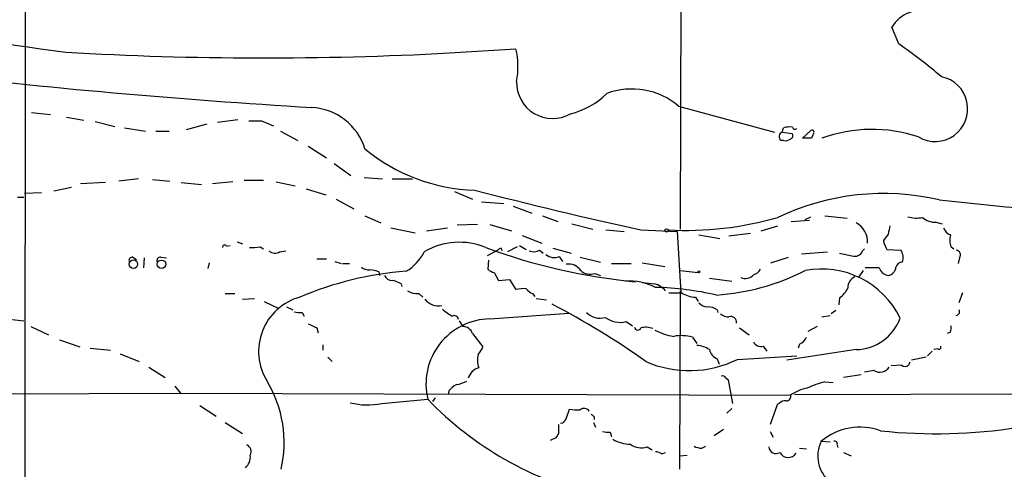
# Model space of a CAD drawing. Extents: x 0 to 1057, y 3 to 911.
# Drawn here: x 627 to 746, y 528 to 582 of the extents above; entities that cross this region are included whole.
import ezdxf

# ---------------------------------------------------------------- set-up
doc = ezdxf.new("R2010")
doc.units = 0
doc.header["$MEASUREMENT"] = 0
doc.layers.add('MAIN', color=5, linetype='CONTINUOUS')

msp = doc.modelspace()

# ---------------------------------------------------------------- linework, layer by layer
at = {"layer": 'MAIN'}
for p, q in [((627.7187, 698.5), (627.5493, 483.87)), ((707.3053, 643.2973), (706.9667, 556.5986)), ((733.4673, 579.0353), (732.6207, 581.0673)), ((679.0267, 577.9346), (687.07, 578.4426)), ((706.7973, 571.5), (718.3967, 568.3673)), ((628.396, 570.738), (630.682, 570.484)), ((632.6293, 570.1453), (634.746, 569.8066)), ((636.1007, 569.6373), (638.4713, 569.0446)), ((649.6473, 569.2986), (647.1073, 568.6213)), ((650.9173, 569.5526), (653.3727, 569.8913)), ((656.2513, 569.722), (657.6907, 569.1293)), ((639.6567, 568.8753), (642.1967, 568.452)), ((643.4667, 568.452), (645.0753, 568.452)), ((658.5373, 568.452), (660.654, 567.3513)), ((719.328, 568.3673), (719.4973, 568.8753)), ((719.4127, 568.3673), (720.5133, 568.198)), ((721.7833, 567.6053), (722.7993, 568.5366)), ((723.138, 568.198), (722.884, 567.6053)), ((661.924, 566.674), (664.1253, 565.2346)), ((719.4973, 567.3513), (719.1587, 567.3513)), ((722.884, 567.6053), (721.7833, 567.6053)), ((665.0567, 564.5573), (667.0887, 563.118)), ((637.3707, 562.2713), (634.3227, 562.102)), ((641.35, 562.6946), (638.9793, 562.4406)), ((643.0433, 562.61), (645.16, 562.4406)), ((646.5147, 562.2713), (648.97, 562.0173)), ((652.78, 562.356), (650.3247, 562.102)), ((654.1347, 562.5253), (656.5053, 562.5253)), ((658.0293, 562.356), (660.3153, 561.848)), ((668.6973, 562.864), (670.8987, 562.6946)), ((672.084, 562.6946), (674.5393, 562.6946)), ((629.5813, 561.0013), (627.5493, 560.9166)), ((631.1053, 561.2553), (633.222, 561.6786)), ((661.67, 561.5093), (664.0407, 560.7473)), ((679.6193, 561.1706), (681.8207, 560.2393)), ((626.7027, 560.4933), (627.4647, 560.4933)), ((665.3107, 560.2393), (667.4273, 559.054)), ((682.9213, 559.9006), (685.6307, 559.7313)), ((686.7313, 559.3926), (689.0173, 558.546)), ((668.782, 558.2073), (670.7293, 557.3606)), ((682.4133, 557.1913), (679.958, 557.1066)), ((683.9373, 557.1913), (686.562, 556.4293)), ((690.2873, 558.2073), (692.15, 557.53)), ((693.8433, 557.276), (696.3833, 556.5986)), ((720.4287, 557.53), (722.63, 557.6993)), ((722.122, 557.784), (722.7993, 558.1226)), ((724.4927, 558.2073), (727.202, 557.9533)), ((737.9547, 557.4453), (738.7167, 557.276)), ((671.9147, 556.768), (674.878, 556.1753)), ((676.2327, 556.4293), (678.7727, 556.768)), ((697.992, 556.514), (700.1933, 556.3446)), ((702.2253, 556.514), (706.628, 556.3446)), ((705.5273, 556.514), (705.6967, 556.3446)), ((706.628, 556.3446), (707.0513, 548.894)), ((709.2527, 555.9213), (711.7927, 555.498)), ((715.518, 556.0906), (712.8933, 555.752)), ((716.788, 556.4293), (718.82, 557.022)), ((732.1973, 556.006), (731.6047, 555.244)), ((653.288, 555.0746), (653.9653, 554.8206)), ((687.832, 555.8366), (690.2027, 554.9053)), ((652.018, 554.5666), (652.4413, 554.6513)), ((656.082, 554.482), (656.5053, 554.228)), ((658.4527, 553.8893), (659.2147, 553.974)), ((684.8687, 554.0586), (683.5987, 553.3813)), ((685.292, 554.3126), (685.3767, 553.974)), ((687.2393, 554.482), (686.054, 553.8893)), ((687.4933, 554.6513), (688.34, 554.1433)), ((689.9487, 554.0586), (690.372, 553.72)), ((691.5573, 554.3126), (693.7587, 553.72)), ((721.6987, 553.6353), (724.8313, 553.8893)), ((729.0647, 553.974), (729.3187, 554.228)), ((732.028, 554.1433), (733.7213, 554.0586)), ((739.8173, 554.482), (740.156, 554.228)), ((640.6727, 553.212), (641.096, 552.958)), ((642.0273, 553.1273), (641.9427, 551.942)), ((644.0593, 553.212), (644.7367, 553.1273)), ((649.9013, 552.5346), (649.732, 551.8573)), ((662.94, 553.0426), (664.1253, 553.0426)), ((665.1413, 552.704), (665.9033, 552.45)), ((666.0727, 552.45), (666.9193, 552.45)), ((683.768, 552.8733), (683.6833, 551.7726)), ((692.3193, 553.2966), (692.7427, 552.704)), ((694.8593, 553.212), (697.3147, 552.6193)), ((698.6693, 552.45), (701.04, 552.45)), ((702.3947, 552.5346), (705.104, 552.1113)), ((717.9733, 552.5346), (720.09, 553.212)), ((740.8333, 553.1273), (740.664, 552.45)), ((670.4753, 551.434), (670.56, 551.0106)), ((684.4453, 551.3493), (684.9533, 550.418)), ((696.6373, 551.2646), (697.3147, 551.0106)), ((706.9667, 551.6033), (709.168, 551.3493)), ((729.1493, 551.6033), (728.6413, 550.8413)), ((731.0967, 551.942), (729.4033, 551.942)), ((673.1847, 549.9946), (673.2693, 549.656)), ((684.9533, 550.418), (686.308, 550.5026)), ((686.308, 550.5026), (687.07, 549.3173)), ((710.5227, 550.672), (713.232, 550.3333)), ((651.8487, 548.8093), (653.034, 548.8093)), ((675.3013, 548.8093), (675.8093, 548.386)), ((689.102, 548.8093), (689.356, 548.4706)), ((706.9667, 549.148), (706.882, 527.558)), ((741.172, 548.894), (740.7487, 547.7086)), ((653.9653, 548.132), (655.4047, 548.2166)), ((656.59, 547.878), (658.368, 547.0313)), ((689.5253, 548.2166), (690.7953, 548.0473)), ((708.8293, 548.386), (709.168, 547.878)), ((726.2707, 548.3013), (726.186, 547.4546)), ((659.2993, 547.2006), (660.0613, 546.862)), ((661.162, 546.5233), (661.416, 546.1)), ((683.9373, 545.7613), (693.5047, 546.4386)), ((711.454, 546.862), (711.5387, 546.5233)), ((725.8473, 546.7773), (725.2547, 546.354)), ((624.6707, 545.846), (627.4647, 545.5073)), ((680.212, 545.5073), (680.6353, 544.83)), ((700.4473, 545.4226), (701.2093, 544.9146)), ((724.154, 546.0153), (725.17, 546.1846)), ((628.3113, 544.83), (630.428, 543.814)), ((662.94, 544.6606), (663.1093, 544.068)), ((714.1633, 544.6606), (715.3487, 543.814)), ((723.5613, 544.83), (722.4607, 544.2373)), ((739.7327, 544.1526), (739.3093, 543.9833)), ((631.7827, 543.2213), (634.238, 542.3746)), ((681.8207, 543.9833), (683.0907, 542.3746)), ((708.4907, 543.56), (708.9987, 542.798)), ((635.508, 542.2053), (637.9633, 541.9513)), ((663.702, 542.6286), (663.702, 541.9513)), ((717.042, 542.4593), (717.4653, 541.8666)), ((728.3027, 542.036), (719.9207, 540.766)), ((721.4447, 542.7133), (721.2753, 542.2053)), ((736.9387, 541.274), (737.5313, 541.8666)), ((738.2087, 542.1206), (737.7007, 542.036)), ((639.1487, 541.528), (641.4347, 540.5966)), ((664.2947, 541.1046), (664.8027, 540.5966)), ((711.454, 540.9353), (711.708, 540.258)), ((713.9093, 540.8506), (721.106, 541.274)), ((734.822, 540.512), (734.6527, 540.1733)), ((736.7693, 541.1046), (734.9913, 540.766)), ((642.62, 539.9193), (644.5673, 538.6493)), ((730.504, 539.496), (729.3187, 539.3266)), ((733.806, 540.1733), (732.536, 540.0886)), ((712.47, 538.6493), (712.8087, 538.3953)), ((712.8087, 538.3953), (713.3167, 535.5166)), ((724.4927, 538.1413), (725.5087, 538.0566)), ((728.8953, 538.988), (726.7787, 538.6493)), ((645.7527, 537.6333), (646.43, 536.7866)), ((678.942, 537.0406), (678.8573, 536.6173)), ((583.5227, 536.5326), (646.43, 536.7866)), ((646.43, 536.7866), (720.344, 536.5326)), ((670.814, 535.5166), (676.402, 536.0246)), ((676.9947, 535.7706), (677.3333, 536.194)), ((720.852, 536.6173), (762.4233, 536.702)), ((648.8007, 535.2626), (650.748, 533.9926)), ((693.166, 533.654), (693.5893, 534.8393)), ((713.232, 534.924), (712.6393, 534.3313)), ((718.7353, 535.3473), (717.8887, 532.9766)), ((718.9893, 535.5166), (718.7353, 535.3473)), ((696.5527, 533.908), (696.5527, 533.5693)), ((651.8487, 533.2306), (653.9653, 531.876)), ((692.2347, 532.9766), (692.2347, 531.876)), ((696.468, 533.2306), (696.722, 532.638)), ((712.216, 532.384), (711.1153, 531.622)), ((717.8887, 532.13), (718.2273, 531.4526)), ((691.896, 531.368), (691.2187, 531.0293)), ((698.5, 532.0453), (698.6693, 531.5373)), ((724.0693, 530.9446), (725.17, 530.86)), ((702.9873, 530.2673), (703.58, 529.9286)), ((709.5913, 530.098), (710.0993, 530.352)), ((721.4447, 530.098), (722.2913, 530.0133)), ((726.0167, 530.5213), (726.1013, 530.1826)), ((704.7653, 529.4206), (705.1887, 529.59)), ((706.882, 529.1666), (707.8133, 529.2513)), ((726.7787, 529.59), (727.71, 529.1666))]:
    msp.add_line(p, q, dxfattribs=at)
for centre, radius in [((705.3326, 556.4547), 0.2035), ((640.7306, 552.3755), 0.5114), ((644.1368, 552.3616), 0.5146), ((709.2526, 551.434), 0.1197)]:
    msp.add_circle(centre, radius, dxfattribs=at)
for centre, radius, start, end in [((663.3911, 816.3682), 240.3366, 250.825647, 262.625939), ((736.3663, 578.6931), 4.4347, 77.025138, 147.630872), ((695.0935, 523.8891), 67.1837, 49.60516, 55.167652), ((656.553, 999.0842), 421.7488, 266.73664, 273.054563), ((678.0157, 576.2593), 9.3138, 348.881893, 13.557155), ((716.6635, 1461.5733), 891.8982, 263.412289, 266.5085522), ((737.8623, 571.1746), 3.957, 239.231178, 78.783494), ((691.5152, 574.3586), 4.3618, 178.624535, 299.666022), ((691.3622, 579.8887), 9.6025, 283.930747, 314.366275), ((701.1311, 564.7894), 8.7828, 49.823402, 110.35096), ((662.0033, 564.2455), 7.0934, 17.133965, 87.220324), ((655.4893, 950.7216), 381.0004, 269.885409, 270.114592), ((719.5916, 567.8013), 0.6244, 114.972543, 226.109566), ((720.2596, 566.1634), 2.817, 83.100521, 105.700378), ((720.2028, 567.9157), 0.4196, 289.665766, 42.276444), ((720.8943, 569.0023), 0.2993, 188.124688, 315), ((722.9686, 568.3673), 0.2394, 315.016916, 135), ((730.2377, 551.0079), 17.6772, 71.529997, 110.130177), ((719.7514, 568.2824), 0.9651, 254.735509, 307.879149), ((682.7228, 583.2484), 21.918, 230.502589, 268.305556), ((824.8572, 1113.036), 569.8731, 255.489856, 257.573232), ((731.6324, 531.067), 29.8595, 76.943539, 115.409755), ((791.6697, 1041.3444), 484.1318, 263.680255, 265.883921), ((707.585, 597.2992), 40.8371, 267.111755, 285.969024), ((727.1943, 555.1478), 2.4749, 354.376943, 63.393535), ((735.6043, 561.1764), 3.2248, 251.255475, 283.296778), ((737.895, 559.7629), 2.3183, 228.075429, 271.475579), ((986.2818, 514.164), 257.5067, 170.419421, 170.648604), ((740.3257, 557.361), 1.557, 202.38634, 247.61366), ((741.713, 555.3156), 2.0709, 162.99308, 203.73663), ((680.2233, 546.5265), 8.4987, 67.837539, 119.963132), ((734.7519, 555.8226), 3.1999, 190.417271, 211.654071), ((651.7942, 554.3913), 0.2843, 38.071195, 178.790557), ((655.1507, 558.8825), 4.498, 265.681504, 281.949474), ((657.8734, 554.767), 1.0516, 228.944259, 303.42563), ((670.9601, 556.342), 5.5859, 300.28789, 333.954225), ((708.3048, 621.3973), 71.4688, 249.631241, 264.575044), ((685.3343, 553.7624), 0.5518, 94.396316, 147.536771), ((689.2144, 555.5072), 1.6241, 250.740588, 296.880597), ((691.7266, 554.7639), 1.5825, 230.060453, 291.995714), ((811.7088, 934.5555), 390.3016, 257.355405, 257.584585), ((728.1279, 554.3243), 1.0001, 250.539628, 339.497594), ((732.3921, 553.1725), 1.5975, 339.738651, 33.689073), ((740.399, 553.4917), 0.567, 320.001624, 88.888385), ((640.5796, 552.8309), 0.3923, 76.271929, 212.644832), ((643.9662, 552.831), 0.3922, 76.268462, 212.665012), ((693.4555, 550.5855), 1.8032, 34.363368, 99.238746), ((733.8553, 551.8786), 0.7415, 87.263766, 168.48701), ((676.7793, 511.1849), 40.4453, 94.256623, 113.104803), ((669.2687, 553.0636), 1.3797, 228.732034, 274.40635), ((669.2264, 548.5338), 3.1577, 66.702057, 87.308125), ((684.8509, 552.9769), 1.6774, 225.886457, 256.006836), ((696.0588, 552.7747), 1.6171, 226.418196, 290.961197), ((709.4492, 576.5977), 28.0236, 273.928833, 296.886174), ((715.5462, 552.3511), 1.2937, 283.888001, 333.43693), ((724.114, 541.1939), 10.5983, 26.036777, 100.833459), ((732.338, 552.2929), 1.29, 195.784935, 263.738286), ((732.0097, 552.1175), 1.1227, 279.619216, 355.355875), ((672.0353, 551.3696), 0.9528, 202.13417, 272.929668), ((671.5041, 547.2681), 3.2028, 58.350542, 79.56859), ((700.6907, 542.8227), 7.5178, 63.855547, 92.50061), ((745.5067, 931.0789), 383.3468, 263.542734, 263.771917), ((703.2499, 547.6155), 2.4713, 38.324163, 74.298546), ((714.8776, 551.9029), 1.2692, 244.575666, 320.482853), ((728.7649, 549.5047), 1.4783, 115.292714, 180.70153), ((675.1829, 551.2141), 2.4077, 239.106848, 272.818674), ((688.0013, 544.9168), 4.498, 85.681504, 101.949474), ((689.9054, 550.6284), 1.9886, 218.076638, 246.171495), ((703.0057, 512.0847), 37.4999, 77.112929, 88.475594), ((706.374, 929.8936), 381.0004, 269.885409, 270.114592), ((709.0278, 552.1236), 3.7429, 239.639545, 266.959938), ((724.8855, 550.5167), 2.6128, 302.016076, 336.780966), ((662.7185, 541.8176), 6.8133, 105.410225, 211.812664), ((677.7144, 549.4445), 2.1092, 218.482052, 280.404222), ((710.3675, 548.6681), 1.4709, 220.718332, 266.148352), ((660.9079, 548.8915), 2.3818, 253.481629, 276.124217), ((681.7506, 550.6926), 5.1751, 226.373282, 242.553583), ((646.3047, 460.9875), 97.6287, 54.629632, 62.441705), ((697.2724, 548.1868), 2.3438, 225.214344, 285.716727), ((710.3815, 545.3516), 1.8524, 54.622323, 93.491057), ((740.4099, 546.608), 0.4234, 270.013532, 36.859073), ((684.0712, 537.8735), 7.8889, 90.972536, 193.554294), ((679.5997, 545.6245), 0.5301, 5.63962, 116.241213), ((699.7277, 548.4286), 3.0909, 233.917568, 283.462568), ((712.7873, 547.3904), 1.3792, 228.715594, 274.407945), ((713.0952, 545.3119), 0.7318, 355.407349, 106.0153), ((728.16, 547.8746), 5.8403, 271.400075, 339.675091), ((789.4419, 798.9344), 284.0033, 243.320366, 243.549531), ((680.646, 543.5918), 1.2382, 18.432022, 90.495114), ((701.8549, 544.7982), 0.3952, 187.693333, 339.620458), ((702.8252, 542.5796), 2.1657, 67.19291, 106.080942), ((707.136, 550.2485), 6.6692, 241.157176, 261.972926), ((738.2509, 544.7028), 1.5807, 339.629778, 7.700518), ((707.1541, 538.3703), 5.3591, 75.557423, 100.204247), ((716.7668, 543.454), 1.0321, 208.13682, 285.464975), ((720.8521, 544.1524), 1.5564, 292.381136, 337.627074), ((680.621, 543.2921), 2.6346, 315.433655, 339.619837), ((708.8289, 539.4947), 3.054, 56.316176, 86.812781), ((712.0276, 542.365), 1.5404, 192.331934, 248.139193), ((738.3356, 542.3323), 0.2469, 239.06013, 30.959776), ((685.1013, 540.7738), 2.688, 165.577575, 200.450766), ((708.0909, 552.6317), 13.1395, 246.340485, 296.283651), ((683.0201, 538.1272), 1.7625, 104.368961, 165.631039), ((731.1814, 540.5966), 1.2923, 238.388432, 328.392207), ((734.2294, 540.618), 0.614, 226.405547, 313.587694), ((644.6786, 530.8132), 14.3183, 346.859197, 31.179038), ((679.1965, 541.9491), 4.2014, 279.270185, 297.604959), ((712.1314, 538.4801), 0.3785, 26.551512, 116.585359), ((727.3787, 526.8037), 11.6992, 104.281406, 115.316103), ((681.3124, 535.0937), 3.0674, 117.979423, 140.602432), ((723.4395, 531.9653), 5.5175, 101.113404, 124.127563), ((706.2186, 564.7291), 41.3881, 223.911316, 256.855624), ((719.7393, 534.8695), 0.9905, 84.397613, 139.212375), ((719.8844, 536.3481), 0.4952, 264.390726, 21.872304), ((669.0964, 543.9896), 8.6453, 255.993814, 281.459402), ((694.5206, 539.2398), 4.498, 258.050526, 274.318496), ((695.3339, 534.1775), 0.7472, 33.077552, 129.433462), ((692.4102, 533.9561), 0.8139, 275.534773, 338.212969), ((781.0458, 618.7647), 119.7487, 224.893867, 225.123016), ((698.2459, 534.4135), 2.3818, 253.481629, 276.124217), ((728.7644, 525.3644), 7.2926, 69.938493, 130.076774), ((737.9952, 595.867), 64.0071, 263.965224, 278.943071), ((819.0537, 446.9548), 152.6259, 146.192738, 146.421942), ((700.9092, 534.5178), 3.912, 238.044296, 270.675191), ((727.6122, 529.1601), 3.9669, 153.266362, 232.002015), ((725.6922, 530.6201), 0.3392, 343.066164, 106.949994), ((654.0499, 529.6746), 0.9467, 333.440362, 63.432242), ((702.2788, 532.2817), 2.1353, 231.697644, 289.377672), ((703.9193, 528.1525), 1.5244, 56.291169, 86.841227), ((709.7054, 532.3508), 2.2557, 242.389812, 267.100556), ((718.6083, 530.352), 0.893, 185.442461, 301.43139), ((653.1267, 529.0624), 1.7801, 311.406061, 6.091729), ((720.072, 530.1078), 1.1243, 207.421985, 327.597595)]:
    msp.add_arc(centre, radius, start, end, dxfattribs=at)

doc.saveas('drawing.dxf')
